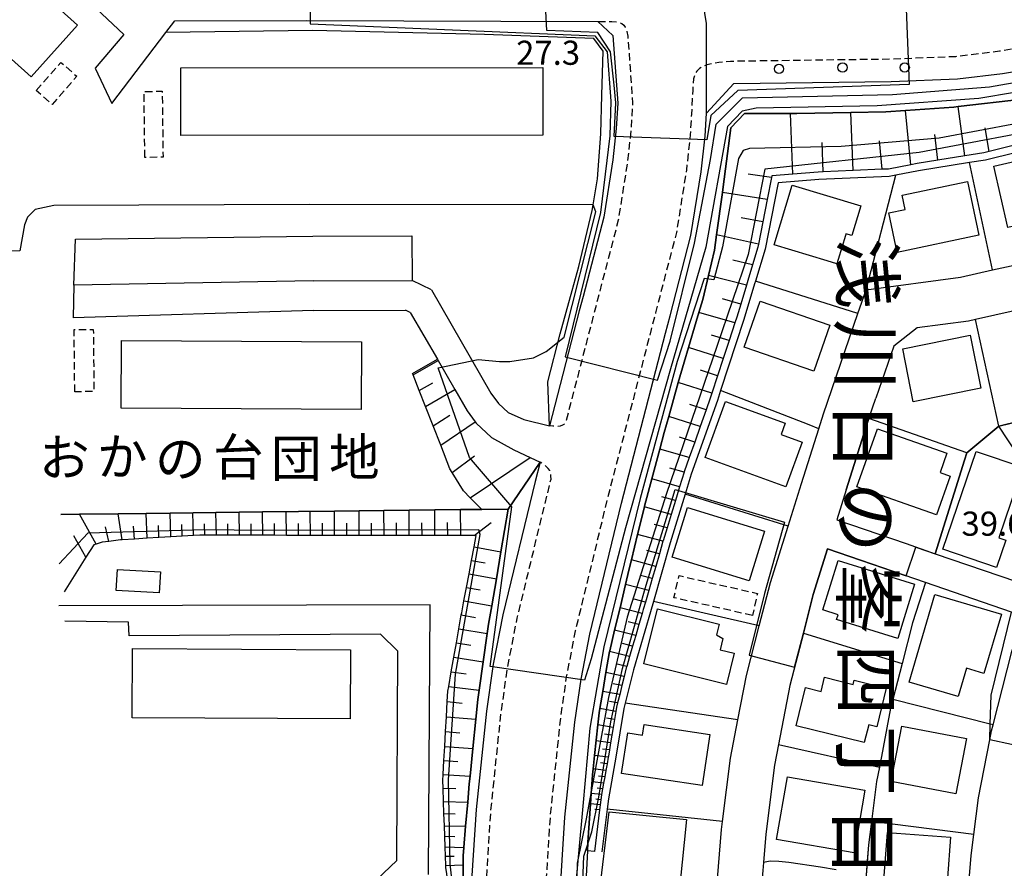
# Model space of a CAD drawing. Extents: x -30000 to -28000, y 96000 to 97500.
# Drawn here: x -28534 to -28401, y 97244 to 97358 of the extents above; entities that cross this region are included whole.
import ezdxf
from ezdxf.enums import TextEntityAlignment as Align

# ---------------------------------------------------------------- set-up
doc = ezdxf.new("R2010")
doc.units = 0
doc.linetypes.add('221300', pattern=[1.5, 1, -0.5])
doc.linetypes.add('300300', pattern=[1.5, 1, -0.5])
for name, color, linetype in [('1103000', 7, 'Continuous'), ('2101000', 7, 'Continuous'), ('2101001', 7, 'Continuous'), ('2213000', 7, '221300'), ('2238000', 3, 'Continuous'), ('3001000', 4, 'Continuous'), ('3002000', 5, 'Continuous'), ('3003000', 7, '300300'), ('6101110', 6, 'Continuous'), ('6101111', 6, 'Continuous'), ('6101121', 6, 'Continuous'), ('6101990', 6, 'Continuous'), ('6110000', 1, '611000'), ('6110110', 1, '611011'), ('6110120', 1, 'Continuous'), ('6130000', 3, '613000'), ('6140000', 3, '614000'), ('7101001', 8, 'Continuous'), ('7102001', 8, 'Continuous'), ('7312000', 1, 'Continuous'), ('8114000', 7, 'Continuous'), ('8131000', 7, 'Continuous')]:
    doc.layers.add(name, color=color, linetype=linetype)
doc.styles.add('@PlotAnnotation', font='@MS Gothic.ttf')
doc.styles.add('PlotAnnotation', font='MS Gothic.ttf')
doc.linetypes.add('611000', pattern='A,1,[3,dmdr.shx,S=0.2,R=0,X=0,Y=0],1', length=2)
doc.linetypes.add('611011', pattern='A,1,[3,dmdr.shx,S=0.2,R=0,X=0,Y=0],1', length=2)
doc.linetypes.add('613000', pattern='A,1,-0.75,[1,dmdr.shx,S=0.15,R=0,X=0,Y=0],-0.75,1', length=3.5)
doc.linetypes.add('614000', pattern='A,1.5,[2,dmdr.shx,S=0.3,R=0,X=0,Y=-0.3],1.5', length=3)

# ---------------------------------------------------------------- blocks, each defined once
blk = doc.blocks.new('223800')
at = {"layer": '2238000'}
blk.add_circle((0, 0), 0.25, dxfattribs=at)

msp = doc.modelspace()

# ---------------------------------------------------------------- linework, layer by layer
at = {"layer": '1103000', "flags": 128}
msp.add_lwpolyline([(-28454.29, 97177.89), (-28456.37, 97187.92), (-28458.47, 97201.2), (-28459.93, 97213.38), (-28460.81, 97225.1), (-28460.95, 97239.4), (-28460.21, 97251.01), (-28458.88, 97263.79), (-28458.04, 97269.57), (-28456.86, 97275.65), (-28452.58, 97293.29), (-28446.66, 97316.15), (-28446.05, 97318.48), (-28443.23, 97329.31), (-28441.87, 97337.89), (-28441.34, 97342.69), (-28441.15, 97345.79), (-28441.15, 97352.26), (-28441.15, 97357.84), (-28441.8, 97362.08)], dxfattribs=at)
at = {"layer": '2101000', "flags": 128}
for points in [[(-28419.64, 97322.01), (-28406.93, 97323.71), (-28402.61, 97324.67), (-28398.87, 97325.5), (-28390.89, 97327.52), (-28388.25, 97328.38), (-28382.16, 97330.38), (-28376.88, 97332.5), (-28374.73, 97333.49), (-28372.71, 97334.42), (-28363.06, 97339.33), (-28361.43, 97340.22), (-28355.17, 97343.65), (-28348.88, 97347.59), (-28347.4, 97348.52), (-28340.7, 97353.69), (-28340.05, 97354.19), (-28336.44, 97357.39), (-28331.8, 97361.51), (-28325.81, 97367.47), (-28322.77, 97370.5), (-28314.82, 97378.92), (-28308.65, 97385.45)], [(-28546.44, 97381.59), (-28519.6, 97356.36), (-28523.46, 97351.82)], [(-28513.95, 97356.63), (-28512.76, 97358.23), (-28494.97, 97358.27), (-28455.76, 97358.13), (-28453.75, 97356.22), (-28453.09, 97347.14), (-28453.3, 97343.71), (-28453.77, 97339.48), (-28454.99, 97331.77), (-28457.77, 97321.1), (-28458.27, 97319.16), (-28462.29, 97303.67)], [(-28454.29, 97177.89), (-28456.37, 97187.92), (-28458.47, 97201.2), (-28459.93, 97213.38), (-28460.81, 97225.1), (-28460.95, 97239.4), (-28460.21, 97251.01), (-28458.88, 97263.79), (-28458.04, 97269.57), (-28456.86, 97275.65), (-28452.58, 97293.29), (-28446.66, 97316.15), (-28446.05, 97318.48), (-28443.23, 97329.31), (-28441.87, 97337.89), (-28441.34, 97342.69), (-28441.15, 97345.79), (-28437.44, 97349.76), (-28416.28, 97350.04), (-28407.35, 97350.39), (-28401.26, 97351.14), (-28396.76, 97351.87)], [(-28494.11, 97323.21), (-28526.33, 97322.6)], [(-28494.11, 97323.21), (-28480.78, 97323.27)], [(-28478.17, 97321.99), (-28480.78, 97323.27)], [(-28478.17, 97321.99), (-28470.17, 97308.07), (-28469.16, 97306.71), (-28467.86, 97305.48), (-28465.74, 97304.55), (-28462.29, 97303.67)], [(-28440.03, 97238.27), (-28439.12, 97249.35), (-28438.99, 97250.41), (-28437.9, 97258.93), (-28436.91, 97264.1), (-28435.77, 97270.06), (-28434.04, 97276.77), (-28432.53, 97282.61), (-28430.15, 97290.19), (-28428.35, 97295.92), (-28426.03, 97303.3), (-28425.4, 97305.31), (-28420.74, 97318.82), (-28419.64, 97322.01)], [(-28494.09, 97319.21), (-28526.43, 97318.21)], [(-28494.09, 97319.21), (-28481.69, 97319.26)], [(-28481.03, 97318.94), (-28481.69, 97319.26)], [(-28481.03, 97318.94), (-28477.39, 97312.64)], [(-28397.49, 97319.66), (-28404.92, 97318), (-28405.87, 97317.79), (-28412.75, 97316.87), (-28415.91, 97314.43), (-28418.33, 97307.42)], [(-28477.39, 97312.64), (-28477.3, 97312.48), (-28475.05, 97308.58), (-28473.38, 97305.69), (-28472.29, 97304.21), (-28472.17, 97304.05), (-28470.1, 97302.09), (-28467.08, 97300.47), (-28464.9, 97299.44), (-28463.55, 97298.81)], [(-28422.33, 97295.06), (-28419.7, 97303.44), (-28419.27, 97304.69), (-28418.33, 97307.42)], [(-28463.55, 97298.81), (-28464.22, 97296.21), (-28468.58, 97278.22), (-28469.88, 97271.58), (-28470.79, 97265.27), (-28472.17, 97252.01), (-28472.95, 97239.73), (-28472.84, 97227.49)], [(-28422.33, 97295.06), (-28423.6, 97291.03), (-28414.27, 97287.82)], [(-28400.05, 97278.61), (-28411.67, 97282.6), (-28424.83, 97287.11), (-28426.76, 97280.96), (-28428.1, 97275.76), (-28429.92, 97268.74), (-28431.44, 97260.77), (-28431.97, 97257.99), (-28433.15, 97248.72), (-28433.47, 97244.88), (-28433.56, 97243.82), (-28434.04, 97237.98), (-28434.19, 97227.95), (-28434.2, 97227.28), (-28433.9, 97216.35), (-28433.56, 97212.49), (-28433.13, 97207.6), (-28431.97, 97197.27), (-28431.75, 97195.26), (-28430.3, 97187.72), (-28429.63, 97184.97), (-28424.65, 97182.74), (-28420.56, 97183.75), (-28419.73, 97183.96)], [(-28414.27, 97287.82), (-28410.34, 97286.47), (-28397.28, 97282)], [(-28478.35, 97279.57), (-28528.38, 97279.44)], [(-28478.57, 97243.29), (-28478.35, 97279.57)], [(-28485.05, 97275.65), (-28518.89, 97275.4), (-28518.97, 97277.25), (-28527.54, 97277.39)], [(-28402.6, 97191.55), (-28403.11, 97193.65), (-28404.22, 97199.44), (-28404.7, 97203.67), (-28405.45, 97210.39), (-28406.12, 97217.95), (-28406.15, 97219.19), (-28406.37, 97227.45), (-28406.28, 97234.15), (-28406.24, 97236.63), (-28405.48, 97245.82), (-28405.12, 97248.66), (-28404.49, 97253.61), (-28403, 97261.39), (-28402.76, 97262.64), (-28402.55, 97263.44), (-28400.01, 97273.31), (-28398.51, 97278.08)], [(-28482.69, 97273.34), (-28485.05, 97275.65)], [(-28512.41, 97241.41), (-28500.23, 97241.41), (-28486.45, 97241.75), (-28482.85, 97245.15), (-28482.69, 97273.34)]]:
    msp.add_lwpolyline(points, dxfattribs=at)
at = {"layer": '2101001', "flags": 128}
for points in [[(-28521.22, 97347.06), (-28513.95, 97356.63)], [(-28523.46, 97351.82), (-28521.22, 97347.06)], [(-28526.33, 97322.6), (-28526.43, 97318.21)]]:
    msp.add_lwpolyline(points, dxfattribs=at)
at = {"layer": '2213000', "flags": 128}
for points in [[(-28307.39, 97398.35), (-28307.52, 97401.38), (-28307.65, 97403.36), (-28307.83, 97404.31), (-28307.97, 97404.86), (-28308.28, 97405.53), (-28308.64, 97405.92), (-28309.25, 97406.31), (-28310.07, 97406.49), (-28310.9, 97406.49), (-28311.76, 97406.34), (-28312.43, 97406.12), (-28312.9, 97405.88), (-28313.71, 97405.31), (-28317.2, 97402.57), (-28322.05, 97398.29), (-28327.37, 97393.17), (-28335.61, 97385.03), (-28338.79, 97382.06), (-28342.74, 97379.01), (-28349.11, 97374.64), (-28353.12, 97372.05), (-28358.46, 97368.9), (-28367.01, 97364.59), (-28369.54, 97363.32), (-28378.15, 97359.92), (-28388.15, 97356.94), (-28397.34, 97354.82), (-28401.69, 97354.11), (-28407.59, 97353.38), (-28416.35, 97353.04), (-28437.91, 97352.75), (-28439.47, 97352.59), (-28440.42, 97352.44), (-28441.09, 97352.28), (-28441.15, 97352.26), (-28441.61, 97352.08), (-28442.09, 97351.79), (-28442.45, 97351.43), (-28442.72, 97350.98), (-28442.87, 97350.4), (-28442.96, 97349.55), (-28443, 97348.86), (-28443.06, 97347.74), (-28443.17, 97345.65), (-28443.2, 97345.1), (-28443.34, 97342.86), (-28443.85, 97338.15), (-28445.19, 97329.72), (-28448.01, 97318.88), (-28448.59, 97316.65), (-28454.52, 97293.77), (-28458.81, 97276.08), (-28460.02, 97269.91), (-28460.86, 97264.03), (-28462.2, 97251.18), (-28462.95, 97239.46), (-28462.81, 97225.02), (-28461.92, 97213.18), (-28460.45, 97200.92), (-28458.33, 97187.56), (-28456.23, 97177.41), (-28452.54, 97164.57), (-28450.6, 97158.27), (-28448.64, 97152.88), (-28442.47, 97138.49), (-28435.86, 97124.91), (-28430.67, 97115.67), (-28422.47, 97103.05), (-28414.37, 97092.24), (-28406.12, 97081.86), (-28405.69, 97081.32), (-28402.79, 97077.58), (-28402.25, 97076.88), (-28400.99, 97075.39), (-28400.49, 97075.01), (-28399.85, 97074.76), (-28399.21, 97074.67), (-28398.54, 97074.6), (-28398.08, 97074.62), (-28397.95, 97074.62), (-28397.54, 97074.71), (-28396.75, 97075), (-28395.9, 97075.47), (-28393.7, 97076.8)], [(-28455.76, 97358.13), (-28453.89, 97358.12), (-28453.26, 97358.09), (-28452.83, 97357.98), (-28452.53, 97357.84), (-28452.27, 97357.62), (-28452.1, 97357.35), (-28451.96, 97357.09), (-28451.85, 97356.79), (-28451.74, 97356.15), (-28451.09, 97347.15), (-28451.31, 97343.54), (-28451.78, 97339.22), (-28453.03, 97331.36), (-28455.86, 97320.49), (-28456.34, 97318.66), (-28460.03, 97304.42), (-28460.18, 97304.05), (-28460.35, 97303.88), (-28460.54, 97303.77), (-28460.86, 97303.66), (-28461.22, 97303.61), (-28461.82, 97303.62), (-28462.29, 97303.67)], [(-28472.84, 97227.49), (-28472.31, 97227.62), (-28471.81, 97227.93), (-28471.39, 97228.38), (-28471.02, 97228.84), (-28470.85, 97229.17), (-28470.95, 97239.67), (-28470.18, 97251.85), (-28468.81, 97265.02), (-28467.91, 97271.25), (-28466.63, 97277.79), (-28462.28, 97295.72), (-28462.08, 97296.51), (-28462.09, 97296.9), (-28462.1, 97297.19), (-28462.18, 97297.49), (-28462.26, 97297.69), (-28462.46, 97297.94), (-28462.72, 97298.21), (-28462.99, 97298.43), (-28463.55, 97298.81)]]:
    msp.add_lwpolyline(points, dxfattribs=at)
at = {"layer": '3001000', "flags": 128}
for points in [[(-28400.54, 97330.37), (-28402.46, 97338.64), (-28393.71, 97340.67), (-28391.61, 97331.6), (-28395.92, 97330.6), (-28396.1, 97331.4), (-28400.54, 97330.37)], [(-28422.37, 97329.54), (-28422.43, 97329.32), (-28423.41, 97326.07), (-28423.58, 97325.49), (-28424.89, 97325.88), (-28432.03, 97328.03), (-28429.62, 97336.09), (-28420.35, 97333.31), (-28421.55, 97329.29), (-28422.37, 97329.54)], [(-28404.46, 97329.34), (-28415.47, 97327.02), (-28416.6, 97332.35), (-28414.39, 97332.82), (-28414.79, 97334.72), (-28405.98, 97336.58), (-28404.46, 97329.34)], [(-28426.67, 97311.05), (-28436.05, 97314.29), (-28433.91, 97320.48), (-28424.53, 97317.25), (-28426.67, 97311.05)], [(-28414.72, 97314.05), (-28405.64, 97315.87), (-28404.21, 97308.74), (-28413.29, 97306.92), (-28414.72, 97314.05)], [(-28430.47, 97295.49), (-28441.31, 97299.44), (-28438.57, 97306.96), (-28430.54, 97304.04), (-28431.09, 97302.52), (-28428.28, 97301.49), (-28430.47, 97295.49)], [(-28410.16, 97291.68), (-28420.88, 97295.45), (-28418.13, 97303.28), (-28408.78, 97299.99), (-28409.69, 97297.39), (-28408.32, 97296.91), (-28410.16, 97291.68)], [(-28400.85, 97288.28), (-28402.09, 97284.62), (-28409.3, 97287.06), (-28404.84, 97300.24), (-28398.54, 97298.11), (-28401.76, 97288.59), (-28400.85, 97288.28)], [(-28435.41, 97282.83), (-28445.75, 97286.02), (-28443.68, 97292.7), (-28433.35, 97289.51), (-28435.41, 97282.83)], [(-28425.49, 97278.9), (-28423.41, 97285.57), (-28413.11, 97282.36), (-28415.39, 97275.04), (-28423.62, 97277.61), (-28423.42, 97278.25), (-28425.49, 97278.9)], [(-28514.83, 97281.19), (-28520.63, 97281.52), (-28520.47, 97284.34), (-28514.67, 97284.01), (-28514.83, 97281.19)], [(-28413.84, 97269.18), (-28410.38, 97280.97), (-28401.43, 97278.34), (-28403.77, 97270.35), (-28406.12, 97271.04), (-28407.24, 97267.23), (-28413.84, 97269.18)], [(-28438.45, 97268.88), (-28449.6, 97271.66), (-28447.76, 97279.05), (-28439.43, 97276.98), (-28439.79, 97275.53), (-28438.92, 97275.03), (-28439.29, 97273.54), (-28437.41, 97273.07), (-28438.45, 97268.88)], [(-28419.89, 97261.03), (-28429.05, 97263.28), (-28427.79, 97268.44), (-28425.72, 97267.93), (-28425.25, 97269.83), (-28421.39, 97268.88), (-28421.25, 97269.42), (-28416.93, 97268.35), (-28418.21, 97263.16), (-28419.3, 97263.43), (-28419.89, 97261.03)], [(-28441.74, 97255.25), (-28452.57, 97256.87), (-28451.75, 97262.34), (-28449.74, 97262.04), (-28449.52, 97263.46), (-28440.71, 97262.14), (-28441.74, 97255.25)], [(-28414.84, 97263.27), (-28406.11, 97261.59), (-28407.55, 97254.12), (-28416.27, 97255.79), (-28414.84, 97263.27)], [(-28430.24, 97256.44), (-28419.8, 97254.64), (-28421.26, 97246.19), (-28431.7, 97247.99), (-28430.24, 97256.44)], [(-28455.65, 97240.14), (-28454.26, 97251.72), (-28443.85, 97250.67), (-28444.75, 97241.85), (-28447.61, 97242.14), (-28447.72, 97241.12), (-28451.18, 97241.47), (-28451.36, 97239.71), (-28455.65, 97240.14)], [(-28417.52, 97239), (-28416.77, 97248.95), (-28408.27, 97248.32), (-28408.68, 97242.85), (-28410.41, 97242.98), (-28410.75, 97238.49), (-28417.52, 97239)]]:
    msp.add_lwpolyline(points, close=True, dxfattribs=at)
at = {"layer": '3002000', "flags": 128}
for points in [[(-28550.65, 97379.9), (-28525.86, 97357.64), (-28532.1, 97350.69), (-28556.89, 97372.95), (-28550.65, 97379.9)], [(-28511.94, 97351.88), (-28463.19, 97351.93), (-28463.18, 97342.81), (-28511.93, 97342.75), (-28511.94, 97351.88)], [(-28519.91, 97315.18), (-28487.61, 97314.97), (-28487.67, 97305.87), (-28519.97, 97306.08), (-28519.91, 97315.18)], [(-28518.43, 97273.69), (-28489.07, 97273.53), (-28489.12, 97264.22), (-28518.48, 97264.37), (-28518.43, 97273.69)]]:
    msp.add_lwpolyline(points, close=True, dxfattribs=at)
at = {"layer": '3003000', "flags": 128}
for points in [[(-28531.42, 97348.83), (-28528.08, 97352.62), (-28525.94, 97350.74), (-28529.28, 97346.94), (-28531.42, 97348.83)], [(-28516.78, 97339.82), (-28516.89, 97348.7), (-28514.44, 97348.73), (-28514.33, 97339.85), (-28516.78, 97339.82)], [(-28526.22, 97308.27), (-28526.3, 97316.64), (-28523.72, 97316.67), (-28523.64, 97308.3), (-28526.22, 97308.27)], [(-28434.95, 97278.15), (-28445.52, 97280.54), (-28444.84, 97283.52), (-28434.28, 97281.12), (-28434.95, 97278.15)]]:
    msp.add_lwpolyline(points, close=True, dxfattribs=at)
at = {"layer": '6101110', "flags": 128}
for points in [[(-28399.83, 97341.42), (-28403.08, 97340.62), (-28403.78, 97340.45), (-28406.37, 97340.03), (-28409.99, 97339.44), (-28412.75, 97338.99), (-28413.61, 97338.83), (-28416.64, 97338.26), (-28417.47, 97338.22), (-28421.38, 97338.04), (-28425.45, 97337.86), (-28426.09, 97337.83), (-28429.53, 97337.56), (-28432.35, 97337.34), (-28432.39, 97337.13), (-28432.98, 97334.14), (-28433.56, 97331.15), (-28434.14, 97328.16), (-28434.23, 97327.72), (-28434.94, 97325.38), (-28435.57, 97323.27), (-28435.77, 97322.61), (-28436.53, 97320.08), (-28437.06, 97318.32), (-28437.31, 97317.56), (-28438.1, 97315.16), (-28438.88, 97312.77), (-28439.65, 97310.43), (-28440.41, 97308.09), (-28440.63, 97307.43), (-28441.19, 97305.84), (-28441.98, 97303.6), (-28442.72, 97301.5), (-28443.46, 97299.4), (-28444.14, 97297.49), (-28444.15, 97297.45), (-28444.76, 97295.48), (-28445.33, 97293.61), (-28445.9, 97291.74), (-28446.45, 97289.95), (-28446.98, 97288.21), (-28447, 97288.15), (-28447.49, 97286.45), (-28447.98, 97284.75), (-28448.45, 97283.13), (-28448.92, 97281.5), (-28449.37, 97279.95), (-28449.66, 97278.94), (-28449.82, 97278.4), (-28450.25, 97276.92), (-28450.68, 97275.44), (-28451.09, 97274.04), (-28451.5, 97272.63), (-28451.89, 97271.29), (-28451.94, 97271.11), (-28452.23, 97269.94), (-28452.53, 97268.72), (-28452.83, 97267.5), (-28453.11, 97266.38), (-28453.25, 97265.82), (-28453.35, 97265.24), (-28453.53, 97264.15), (-28453.71, 97263.07), (-28453.89, 97262.04), (-28454.06, 97261), (-28454.22, 97260.04), (-28454.36, 97259.23), (-28454.39, 97259.07), (-28454.54, 97258.17), (-28454.7, 97257.26), (-28454.85, 97256.42), (-28455, 97255.57), (-28455.13, 97254.8), (-28455.26, 97254.03), (-28455.33, 97253.63), (-28455.37, 97253.34), (-28455.45, 97252.64), (-28455.53, 97251.99), (-28456.22, 97246.39), (-28457.18, 97246.45)], [(-28471.41, 97292.44), (-28472.95, 97294.01), (-28473.87, 97294.95), (-28475.39, 97297.4), (-28475.7, 97297.9), (-28476.94, 97301.06), (-28477.96, 97303.68), (-28478.99, 97306.3), (-28479.82, 97308.42), (-28480.65, 97310.54), (-28480.72, 97310.72)], [(-28472.14, 97288.92), (-28472.41, 97288.92), (-28474.24, 97288.92), (-28475.99, 97288.93), (-28477.73, 97288.93), (-28479.45, 97288.93), (-28481.17, 97288.93), (-28482.87, 97288.93), (-28484.56, 97288.93), (-28486.24, 97288.93), (-28487.92, 97288.94), (-28489.57, 97288.94), (-28491.22, 97288.94), (-28492.86, 97288.94), (-28494.49, 97288.94), (-28496.1, 97288.94), (-28497.72, 97288.94), (-28499.31, 97288.95), (-28500.9, 97288.95), (-28502.47, 97288.95), (-28504.04, 97288.95), (-28505.59, 97288.95), (-28507.15, 97288.95), (-28508.68, 97288.95), (-28509.36, 97288.95), (-28510.21, 97288.9), (-28511.74, 97288.81), (-28513.28, 97288.72), (-28514.88, 97288.63), (-28516.49, 97288.54), (-28518.16, 97288.44), (-28519.84, 97288.34), (-28520.04, 97288.33), (-28521.61, 97288.13), (-28522.52, 97288.01), (-28523.34, 97287.75), (-28523.67, 97287.65), (-28524.71, 97285.99), (-28527.64, 97281.33)]]:
    msp.add_lwpolyline(points, dxfattribs=at)
at = {"layer": '6101111', "flags": 128}
msp.add_lwpolyline([(-28476.11, 97243.35), (-28476.23, 97244.22), (-28476.24, 97244.5), (-28476.29, 97245.75), (-28476.33, 97247), (-28476.44, 97249.85), (-28476.5, 97251.47), (-28476.56, 97253.1), (-28476.62, 97254.92), (-28476.66, 97255.92), (-28476.61, 97256.73), (-28476.5, 97258.63), (-28476.39, 97260.53), (-28476.28, 97262.51), (-28476.17, 97264.49), (-28476.05, 97266.56), (-28475.97, 97267.98), (-28475.86, 97268.61), (-28475.51, 97270.58), (-28475.16, 97272.55), (-28474.83, 97274.45), (-28474.49, 97276.36), (-28474.16, 97278.23), (-28474.11, 97278.51), (-28473.81, 97280.1), (-28473.46, 97281.93), (-28473.11, 97283.77), (-28472.77, 97285.57), (-28472.43, 97287.38), (-28472.14, 97288.92)], dxfattribs=at)
at = {"layer": '6101121', "flags": 128}
for points in [[(-28457.18, 97246.45), (-28457.12, 97247.57), (-28456.76, 97252.77), (-28456.66, 97254.18), (-28456.48, 97256.69), (-28456.4, 97257.49), (-28456.21, 97259.32), (-28455.78, 97263.41), (-28455.61, 97265.06), (-28455.52, 97265.61), (-28455.12, 97267.91), (-28454.68, 97270.48), (-28454.2, 97273.31), (-28454.18, 97273.41), (-28453.51, 97276.19), (-28452.79, 97279.19), (-28452.04, 97282.33), (-28451.58, 97284.25), (-28451.25, 97285.62), (-28450.42, 97289.06), (-28449.51, 97292.78), (-28449.49, 97292.88), (-28448.51, 97296.55), (-28447.43, 97300.56), (-28446.84, 97302.78), (-28446.23, 97304.95), (-28444.94, 97309.53), (-28444.17, 97312.27), (-28443.58, 97314.24), (-28442.52, 97317.75), (-28442.16, 97318.95), (-28441.64, 97320.68), (-28440.88, 97323.93), (-28440.08, 97327.33), (-28439.79, 97329.39), (-28438.99, 97335.11), (-28438.89, 97335.85), (-28437.88, 97343.81), (-28436.03, 97345.74), (-28429.81, 97345.72), (-28428.96, 97345.72), (-28421.72, 97345.86), (-28417, 97345.95), (-28414.32, 97346.14), (-28407.83, 97346.59), (-28407.26, 97346.66), (-28398.58, 97347.65)], [(-28480.72, 97310.72), (-28477.39, 97312.64), (-28477.3, 97312.48), (-28475.05, 97308.58), (-28473.38, 97305.69), (-28472.29, 97304.21), (-28472.17, 97304.05), (-28470.1, 97302.09), (-28467.08, 97300.47), (-28464.9, 97299.44), (-28463.55, 97298.81), (-28467.83, 97292.46), (-28471.41, 97292.44)], [(-28528.09, 97291.76), (-28525.58, 97291.79), (-28520.38, 97291.85), (-28516.6, 97291.9), (-28513.39, 97291.94), (-28507.21, 97292.01), (-28504.06, 97292.05), (-28500.92, 97292.09), (-28491.24, 97292.2), (-28487.93, 97292.24), (-28484.58, 97292.28), (-28481.19, 97292.32), (-28477.75, 97292.36), (-28474.26, 97292.4), (-28471.41, 97292.44), (-28467.83, 97292.46), (-28468.82, 97286.72), (-28469.44, 97283.1), (-28470.07, 97279.44), (-28470.49, 97276.99), (-28470.67, 97275.74), (-28471.21, 97271.92), (-28471.76, 97268.1), (-28471.94, 97266.83), (-28472.21, 97264.17), (-28472.61, 97260.23), (-28472.98, 97256.52), (-28473.09, 97255.47), (-28473.3, 97253.02), (-28473.58, 97249.78), (-28473.83, 97246.93), (-28473.93, 97245.79), (-28473.93, 97244.59), (-28473.92, 97242.34)]]:
    msp.add_lwpolyline(points, dxfattribs=at)
at = {"layer": '6101990', "flags": 128}
for points in [[(-28406.37, 97340.03), (-28407.26, 97346.66)], [(-28429.53, 97337.56), (-28429.81, 97345.72)], [(-28421.38, 97338.04), (-28421.72, 97345.86)], [(-28413.61, 97338.83), (-28414.32, 97346.14)], [(-28403.08, 97340.62), (-28403.63, 97343.82)], [(-28409.99, 97339.44), (-28410.39, 97342.91)], [(-28425.45, 97337.86), (-28425.55, 97341.82)], [(-28417.47, 97338.22), (-28417.86, 97342.07)], [(-28432.39, 97337.13), (-28435.51, 97337.55)], [(-28432.98, 97334.14), (-28438.99, 97335.11)], [(-28433.56, 97331.15), (-28436.48, 97331.69)], [(-28434.14, 97328.16), (-28439.79, 97329.39)], [(-28434.94, 97325.38), (-28437.6, 97325.98)], [(-28435.77, 97322.61), (-28440.88, 97323.93)], [(-28436.53, 97320.08), (-28439, 97320.76)], [(-28437.31, 97317.56), (-28442.16, 97318.95)], [(-28438.09, 97315.16), (-28440.47, 97315.91)], [(-28438.88, 97312.77), (-28443.58, 97314.24)], [(-28480.65, 97310.54), (-28477.3, 97312.48)], [(-28439.65, 97310.43), (-28441.96, 97311.16)], [(-28479.82, 97308.42), (-28478, 97309.48)], [(-28440.41, 97308.09), (-28444.94, 97309.53)], [(-28478.99, 97306.3), (-28475.05, 97308.58)], [(-28441.19, 97305.84), (-28443.39, 97306.54)], [(-28477.96, 97303.68), (-28475.71, 97305.1)], [(-28476.94, 97301.06), (-28472.29, 97304.21)], [(-28441.98, 97303.6), (-28446.23, 97304.95)], [(-28442.72, 97301.5), (-28444.78, 97302.15)], [(-28443.46, 97299.4), (-28447.43, 97300.56)], [(-28475.39, 97297.4), (-28472.38, 97299.64)], [(-28472.95, 97294.01), (-28464.9, 97299.44)], [(-28444.15, 97297.45), (-28446.06, 97298)], [(-28444.76, 97295.48), (-28448.51, 97296.55)], [(-28445.33, 97293.61), (-28447.17, 97294.14)], [(-28516.49, 97288.54), (-28516.6, 97291.9)], [(-28513.28, 97288.72), (-28513.39, 97291.94)], [(-28510.21, 97288.9), (-28510.31, 97291.97)], [(-28507.15, 97288.95), (-28507.21, 97292.01)], [(-28504.04, 97288.95), (-28504.06, 97292.05)], [(-28500.9, 97288.94), (-28500.92, 97292.09)], [(-28497.72, 97288.94), (-28497.73, 97292.12)], [(-28494.49, 97288.94), (-28494.51, 97292.16)], [(-28491.22, 97288.94), (-28491.24, 97292.2)], [(-28487.92, 97288.93), (-28487.93, 97292.24)], [(-28484.56, 97288.93), (-28484.58, 97292.28)], [(-28481.17, 97288.93), (-28481.19, 97292.32)], [(-28477.73, 97288.92), (-28477.75, 97292.36)], [(-28474.24, 97288.92), (-28474.26, 97292.41)], [(-28445.9, 97291.74), (-28449.51, 97292.78)], [(-28523.34, 97287.75), (-28525.58, 97291.79)], [(-28519.84, 97288.34), (-28520.38, 97291.85)], [(-28496.1, 97288.94), (-28496.11, 97290.54)], [(-28492.86, 97288.94), (-28492.87, 97290.56)], [(-28489.57, 97288.93), (-28489.58, 97290.58)], [(-28486.24, 97288.93), (-28486.25, 97290.6)], [(-28482.87, 97288.93), (-28482.87, 97290.62)], [(-28479.45, 97288.93), (-28479.46, 97290.63)], [(-28475.99, 97288.92), (-28476, 97290.65)], [(-28472.41, 97288.92), (-28470.12, 97290.68)], [(-28521.61, 97288.13), (-28522.09, 97290.07)], [(-28518.16, 97288.44), (-28518.3, 97290.16)], [(-28514.88, 97288.63), (-28514.94, 97290.27)], [(-28511.74, 97288.81), (-28511.8, 97290.38)], [(-28508.68, 97288.95), (-28508.73, 97290.47)], [(-28505.59, 97288.95), (-28505.61, 97290.49)], [(-28502.47, 97288.94), (-28502.48, 97290.51)], [(-28499.31, 97288.94), (-28499.32, 97290.52)], [(-28446.45, 97289.95), (-28448.21, 97290.42)], [(-28524.71, 97285.99), (-28526.33, 97288.88)], [(-28447, 97288.15), (-28450.42, 97289.06)], [(-28472.43, 97287.38), (-28468.82, 97286.72)], [(-28447.49, 97286.45), (-28449.16, 97286.89)], [(-28472.77, 97285.57), (-28470.95, 97285.24)], [(-28447.98, 97284.75), (-28451.25, 97285.62)], [(-28473.12, 97283.77), (-28469.44, 97283.1)], [(-28448.45, 97283.13), (-28450.05, 97283.55)], [(-28473.46, 97281.93), (-28471.61, 97281.6)], [(-28448.92, 97281.5), (-28452.04, 97282.33)], [(-28473.81, 97280.1), (-28470.07, 97279.44)], [(-28449.37, 97279.95), (-28450.89, 97280.35)], [(-28449.82, 97278.4), (-28452.79, 97279.19)], [(-28474.16, 97278.23), (-28472.27, 97277.9)], [(-28450.25, 97276.92), (-28451.7, 97277.31)], [(-28474.49, 97276.36), (-28470.67, 97275.74)], [(-28450.68, 97275.44), (-28453.51, 97276.19)], [(-28474.83, 97274.45), (-28472.88, 97274.14)], [(-28451.5, 97272.63), (-28454.2, 97273.31)], [(-28451.09, 97274.04), (-28452.47, 97274.4)], [(-28475.16, 97272.55), (-28471.21, 97271.92)], [(-28451.89, 97271.29), (-28453.16, 97271.58)], [(-28475.51, 97270.58), (-28473.5, 97270.29)], [(-28452.23, 97269.94), (-28454.68, 97270.48)], [(-28475.86, 97268.61), (-28471.76, 97268.1)], [(-28452.53, 97268.72), (-28453.72, 97268.96)], [(-28452.83, 97267.5), (-28455.12, 97267.91)], [(-28476.05, 97266.56), (-28474.03, 97266.35)], [(-28453.35, 97265.24), (-28455.52, 97265.61)], [(-28453.11, 97266.38), (-28454.22, 97266.56)], [(-28476.17, 97264.49), (-28472.21, 97264.17)], [(-28453.53, 97264.15), (-28454.6, 97264.34)], [(-28453.71, 97263.07), (-28455.78, 97263.41)], [(-28476.28, 97262.51), (-28474.35, 97262.36)], [(-28453.89, 97262.04), (-28454.89, 97262.19)], [(-28476.4, 97260.53), (-28472.61, 97260.23)], [(-28454.06, 97261), (-28456, 97261.27)], [(-28454.22, 97260.04), (-28455.16, 97260.17)], [(-28454.39, 97259.07), (-28456.21, 97259.32)], [(-28476.5, 97258.63), (-28474.65, 97258.49)], [(-28454.7, 97257.26), (-28456.4, 97257.49)], [(-28454.54, 97258.17), (-28455.42, 97258.29)], [(-28476.61, 97256.73), (-28472.98, 97256.52)], [(-28454.85, 97256.42), (-28455.67, 97256.53)], [(-28476.62, 97254.92), (-28474.89, 97254.86)], [(-28454.99, 97255.57), (-28456.54, 97255.77)], [(-28455.13, 97254.8), (-28455.86, 97254.88)], [(-28455.26, 97254.03), (-28456.66, 97254.18)], [(-28455.37, 97253.34), (-28456.04, 97253.41)], [(-28476.56, 97253.1), (-28473.3, 97253.02)], [(-28455.45, 97252.64), (-28456.76, 97252.77)], [(-28476.5, 97251.47), (-28474.97, 97251.44)], [(-28455.53, 97251.99), (-28456.17, 97252.05)], [(-28476.44, 97249.85), (-28473.58, 97249.78)], [(-28476.38, 97248.42), (-28475.05, 97248.39)], [(-28476.33, 97247), (-28473.83, 97246.93)], [(-28476.29, 97245.75), (-28475.11, 97245.74)], [(-28476.24, 97244.5), (-28473.93, 97244.59)]]:
    msp.add_lwpolyline(points, dxfattribs=at)
at = {"layer": '6110000', "flags": 128}
for points in [[(-28309.85, 97335.95), (-28308.72, 97336.96), (-28308.56, 97337.12), (-28306.19, 97341.79), (-28306.29, 97346.83), (-28311.6, 97353.09), (-28312.96, 97351.74), (-28315.26, 97354.09), (-28306.64, 97362.98), (-28306.81, 97370.95), (-28312.57, 97372.56), (-28318.47, 97366.32), (-28322.89, 97361.91), (-28327.69, 97357.13), (-28332.34, 97353.01), (-28336.23, 97349.57), (-28342.26, 97344.9), (-28343.96, 97343.59), (-28352.13, 97338.47), (-28354.18, 97337.35), (-28360.26, 97334.02), (-28366.3, 97330.95), (-28370.1, 97329.02), (-28374.51, 97326.99), (-28379, 97325.18), (-28380.1, 97324.74), (-28389.21, 97321.75), (-28391.77, 97321.1), (-28397.49, 97319.66), (-28404.92, 97318), (-28405.87, 97317.79), (-28412.75, 97316.87), (-28415.91, 97314.43), (-28418.33, 97307.42)], [(-28456.42, 97333.42), (-28494.65, 97333.5), (-28529.05, 97333.34)], [(-28419.27, 97304.69), (-28419.7, 97303.44), (-28422.33, 97295.06)], [(-28401.78, 97303.62), (-28406.06, 97300.03), (-28406.4, 97299.05), (-28410.34, 97286.47)], [(-28471.41, 97292.44), (-28474.26, 97292.4), (-28477.75, 97292.36), (-28481.19, 97292.32), (-28484.58, 97292.28), (-28487.93, 97292.24), (-28491.24, 97292.2), (-28500.92, 97292.09), (-28504.06, 97292.05), (-28507.21, 97292.01), (-28513.39, 97291.94), (-28516.6, 97291.9), (-28520.38, 97291.85), (-28525.58, 97291.79), (-28528.09, 97291.76)], [(-28398.51, 97278.08), (-28400.05, 97278.61), (-28411.67, 97282.6), (-28424.83, 97287.11), (-28426.76, 97280.96), (-28428.1, 97275.76), (-28429.92, 97268.74), (-28431.44, 97260.77), (-28431.97, 97257.99), (-28433.15, 97248.72), (-28433.47, 97244.88), (-28433.56, 97243.82), (-28434.04, 97237.98), (-28434.19, 97227.95), (-28434.2, 97227.28), (-28433.9, 97216.35), (-28433.56, 97212.49), (-28433.13, 97207.6), (-28431.97, 97197.27), (-28431.75, 97195.26), (-28430.3, 97187.72), (-28429.63, 97184.97), (-28424.65, 97182.74), (-28420.56, 97183.75), (-28419.73, 97183.96)], [(-28414.27, 97287.82), (-28410.34, 97286.47), (-28397.28, 97282)], [(-28411.67, 97282.6), (-28413.38, 97277.14), (-28414.79, 97271.69), (-28416.04, 97266.84), (-28416.34, 97265.69), (-28417.86, 97257.75), (-28418.23, 97255.8), (-28418.92, 97250.41), (-28419.32, 97247.27), (-28419.66, 97243.17), (-28419.75, 97242.08), (-28420.14, 97237.3), (-28420.18, 97234.85), (-28420.29, 97227.63), (-28420.29, 97227.36), (-28420.04, 97218.39), (-28420.01, 97217.15), (-28419.71, 97213.75), (-28419.29, 97208.99), (-28418.49, 97201.87), (-28418.25, 97199.75), (-28417.98, 97197.34), (-28416.71, 97190.69), (-28415.33, 97185.06)]]:
    msp.add_lwpolyline(points, dxfattribs=at)
at = {"layer": '6110110', "flags": 128}
for points in [[(-28307.39, 97398.35), (-28312.27, 97400.37), (-28322.36, 97389.95), (-28324.85, 97387.25), (-28328.27, 97383.55), (-28335.52, 97376.7), (-28342.83, 97370.96), (-28345.98, 97368.79), (-28346.77, 97368.25), (-28350.65, 97365.59), (-28351.92, 97364.89), (-28356.55, 97362.35), (-28357.74, 97361.7), (-28358.82, 97361.1), (-28359.25, 97360.87), (-28360.72, 97360.18), (-28363.37, 97358.94), (-28364.66, 97358.34), (-28366.3, 97357.57), (-28369.25, 97356.19), (-28369.32, 97356.16), (-28372.76, 97354.85), (-28376.54, 97353.41), (-28379.25, 97352.38), (-28380.61, 97352), (-28385.11, 97350.74), (-28388.61, 97349.76), (-28389.98, 97349.47), (-28395.26, 97348.35), (-28398.58, 97347.65), (-28407.26, 97346.66), (-28407.83, 97346.59), (-28414.32, 97346.14), (-28417, 97345.95), (-28421.72, 97345.86), (-28428.96, 97345.72), (-28429.81, 97345.72), (-28436.03, 97345.74), (-28437.88, 97343.81), (-28438.89, 97335.85), (-28438.99, 97335.11), (-28439.79, 97329.39), (-28440.08, 97327.33), (-28440.88, 97323.93), (-28441.64, 97320.68), (-28442.16, 97318.95), (-28442.52, 97317.75), (-28443.58, 97314.24), (-28444.17, 97312.27), (-28444.94, 97309.53), (-28446.23, 97304.95), (-28446.84, 97302.78), (-28447.43, 97300.56), (-28448.51, 97296.55), (-28449.49, 97292.88), (-28449.51, 97292.78), (-28450.42, 97289.06), (-28451.25, 97285.62), (-28451.58, 97284.25), (-28452.04, 97282.33), (-28452.79, 97279.19), (-28453.51, 97276.19), (-28454.18, 97273.41), (-28454.2, 97273.31), (-28454.68, 97270.48), (-28455.12, 97267.91), (-28455.52, 97265.61), (-28455.61, 97265.06), (-28455.78, 97263.41), (-28456.21, 97259.32), (-28456.4, 97257.49), (-28456.48, 97256.69), (-28456.66, 97254.18), (-28456.76, 97252.77), (-28457.12, 97247.57), (-28457.18, 97246.45), (-28457.57, 97238.73), (-28457.57, 97238.44), (-28457.62, 97229.33), (-28457.57, 97225.09), (-28457.53, 97221.86), (-28456.75, 97212.91), (-28456.66, 97211.91), (-28455.54, 97201.01), (-28455.44, 97200.27), (-28454.59, 97193.79), (-28453.8, 97188.08), (-28453.77, 97187.93), (-28451.47, 97177.04), (-28434.49, 97179.74)], [(-28462.29, 97303.67), (-28462.53, 97309.61), (-28460.83, 97316.07), (-28459.23, 97321.91), (-28458.35, 97325.12), (-28456.55, 97332.66), (-28456.42, 97333.42), (-28455.83, 97336.93), (-28455.39, 97342.99), (-28455.25, 97348.21), (-28455.04, 97354.14), (-28456.31, 97355.82), (-28471.06, 97356.38), (-28494.19, 97356.93), (-28513.95, 97356.63)], [(-28472.84, 97227.49), (-28473.35, 97232.81), (-28473.48, 97234.2), (-28473.89, 97238.54), (-28473.91, 97238.7), (-28473.91, 97240.29), (-28473.92, 97242.34), (-28473.93, 97244.59), (-28473.93, 97245.79), (-28473.83, 97246.93), (-28473.58, 97249.78), (-28473.3, 97253.02), (-28473.09, 97255.47), (-28472.98, 97256.52), (-28472.61, 97260.23), (-28472.21, 97264.17), (-28471.94, 97266.83), (-28471.76, 97268.1), (-28471.21, 97271.92), (-28470.67, 97275.74), (-28470.49, 97276.99), (-28470.07, 97279.44), (-28469.44, 97283.1), (-28468.82, 97286.72), (-28467.83, 97292.46), (-28463.55, 97298.81)]]:
    msp.add_lwpolyline(points, dxfattribs=at)
at = {"layer": '6110120', "flags": 128}
for points in [[(-28513.95, 97356.63), (-28512.76, 97358.23), (-28494.97, 97358.27), (-28455.76, 97358.13), (-28453.75, 97356.22), (-28453.09, 97347.14), (-28453.3, 97343.71), (-28453.77, 97339.48), (-28454.99, 97331.77), (-28457.77, 97321.1), (-28458.27, 97319.16), (-28462.29, 97303.67)], [(-28454.29, 97177.89), (-28456.37, 97187.92), (-28458.47, 97201.2), (-28459.93, 97213.38), (-28460.81, 97225.1), (-28460.95, 97239.4), (-28460.21, 97251.01), (-28458.88, 97263.79), (-28458.04, 97269.57), (-28456.86, 97275.65), (-28452.58, 97293.29), (-28446.66, 97316.15), (-28446.05, 97318.48), (-28443.23, 97329.31), (-28441.87, 97337.89), (-28441.34, 97342.69), (-28441.15, 97345.79), (-28437.44, 97349.76), (-28416.28, 97350.04), (-28407.35, 97350.39), (-28401.26, 97351.14), (-28396.76, 97351.87)], [(-28463.55, 97298.81), (-28464.22, 97296.21), (-28468.58, 97278.22), (-28469.88, 97271.58), (-28470.79, 97265.27), (-28472.17, 97252.01), (-28472.95, 97239.73), (-28472.84, 97227.49)]]:
    msp.add_lwpolyline(points, dxfattribs=at)
at = {"layer": '6130000', "flags": 128}
for points in [[(-28351.06, 97363.33), (-28357.02, 97359.33), (-28356.41, 97358.16), (-28363.23, 97354.29), (-28368.13, 97351.84), (-28372.54, 97349.64), (-28379.03, 97346.66), (-28380.38, 97346.18), (-28386.93, 97343.88), (-28392.9, 97342.18), (-28395.06, 97341.56), (-28403.58, 97339.47), (-28405.73, 97339.12), (-28412.58, 97338), (-28415.66, 97337.43), (-28416.53, 97337.27), (-28426.03, 97336.83), (-28431.51, 97336.4), (-28433.26, 97327.48), (-28434.56, 97323.15), (-28434.66, 97322.81), (-28436.1, 97318.02), (-28439.24, 97308.44), (-28439.68, 97307.11), (-28443.19, 97297.17), (-28444.02, 97294.47), (-28446.02, 97287.92), (-28448.3, 97280.05), (-28448.7, 97278.66), (-28450.97, 97270.85), (-28452.09, 97266.35), (-28452.27, 97265.62), (-28453.37, 97259.06), (-28454.34, 97253.48), (-28454.51, 97252.06), (-28455.22, 97246.32)], [(-28521.22, 97347.06), (-28513.95, 97356.63)], [(-28401.78, 97303.62), (-28392.95, 97305.8), (-28387.95, 97307.28), (-28385.25, 97308.08), (-28375.23, 97311.37), (-28373.99, 97311.87), (-28368.9, 97313.92), (-28368.12, 97314.28), (-28363.92, 97316.21), (-28359.96, 97318.22), (-28353.42, 97321.54), (-28353.08, 97321.73), (-28347.09, 97325.01), (-28344.93, 97326.2), (-28340.33, 97329.08), (-28335.82, 97331.91), (-28333.93, 97333.37), (-28327.15, 97338.61), (-28326.91, 97338.83), (-28323.13, 97342.18), (-28317.94, 97346.77), (-28312.96, 97351.74)], [(-28402.61, 97324.67), (-28405.73, 97339.12)], [(-28419.64, 97322.01), (-28415.66, 97337.43)], [(-28420.74, 97318.82), (-28434.56, 97323.15)], [(-28394.12, 97292.05), (-28401.78, 97303.62), (-28404.92, 97318)], [(-28426.03, 97303.3), (-28427.31, 97303.8), (-28439.24, 97308.44)], [(-28406.06, 97300.03), (-28419.27, 97304.69)], [(-28430.15, 97290.19), (-28444.02, 97294.47)], [(-28472.84, 97227.49), (-28474.65, 97232.55), (-28474.68, 97232.64), (-28474.76, 97233.24), (-28474.85, 97233.94), (-28474.95, 97234.65), (-28475.05, 97235.37), (-28475.15, 97236.12), (-28475.35, 97237.64), (-28475.45, 97238.41), (-28475.57, 97239.29), (-28475.69, 97240.17), (-28475.82, 97241.19), (-28475.96, 97242.2), (-28476.11, 97243.35), (-28476.23, 97244.22), (-28476.24, 97244.5), (-28476.29, 97245.75), (-28476.33, 97247), (-28476.44, 97249.85), (-28476.5, 97251.47), (-28476.56, 97253.1), (-28476.62, 97254.92), (-28476.66, 97255.92), (-28476.61, 97256.73), (-28476.5, 97258.63), (-28476.39, 97260.53), (-28476.28, 97262.51), (-28476.17, 97264.49), (-28476.05, 97266.56), (-28475.97, 97267.98), (-28475.86, 97268.61), (-28475.51, 97270.58), (-28475.16, 97272.55), (-28474.83, 97274.45), (-28474.49, 97276.36), (-28474.16, 97278.23), (-28474.11, 97278.51), (-28473.81, 97280.1), (-28473.46, 97281.93), (-28473.11, 97283.77), (-28472.77, 97285.57), (-28472.43, 97287.38), (-28472.14, 97288.92)], [(-28434.04, 97276.77), (-28448.3, 97280.05)], [(-28428.1, 97275.76), (-28414.79, 97271.69)], [(-28402.55, 97263.44), (-28402.93, 97263.53), (-28416.04, 97266.84)], [(-28436.91, 97264.1), (-28452.09, 97266.35)], [(-28431.44, 97260.77), (-28417.86, 97257.75)], [(-28438.99, 97250.41), (-28454.51, 97252.06)], [(-28405.12, 97248.66), (-28418.92, 97250.41)]]:
    msp.add_lwpolyline(points, dxfattribs=at)
at = {"layer": '6140000', "flags": 128}
msp.add_lwpolyline([(-28526.33, 97322.6), (-28526.11, 97328.82), (-28494.14, 97329.21), (-28480.81, 97329.27), (-28480.78, 97323.27)], dxfattribs=at)
at = {"layer": '7101001', "flags": 128}
for points in [[(-28494.61, 97367.39), (-28494.51, 97357.81), (-28456.16, 97356.18), (-28454.53, 97354.02), (-28454.04, 97347.38), (-28454.14, 97342.74), (-28455.4, 97332.41), (-28460.19, 97312.99), (-28447.74, 97309.82), (-28446.03, 97315.07), (-28442.76, 97328.28), (-28440.59, 97339.55), (-28439.82, 97344.29), (-28436.31, 97347.85), (-28416.08, 97348.31), (-28403.03, 97349.34), (-28389.99, 97351.62)], [(-28397.13, 97260.14), (-28403, 97261.39), (-28402.93, 97263.53), (-28402.79, 97267.42), (-28400.05, 97278.61), (-28411.67, 97282.6), (-28413.38, 97277.14), (-28414.79, 97271.69), (-28416.04, 97266.84), (-28416.34, 97265.69), (-28417.86, 97257.75), (-28418.23, 97255.8), (-28418.92, 97250.41), (-28419.32, 97247.27), (-28419.49, 97245.14), (-28419.66, 97243.17)], [(-28423.7, 97243.92), (-28425.77, 97244.26), (-28430.07, 97244.9), (-28431.39, 97245.05), (-28432.56, 97245.07), (-28433.47, 97244.88), (-28433.56, 97243.82)]]:
    msp.add_lwpolyline(points, dxfattribs=at)
at = {"layer": '7102001', "flags": 128}
for points in [[(-28414.46, 97365.54), (-28413.83, 97349.62), (-28436.92, 97348.85), (-28440.55, 97345.45), (-28441.09, 97342.2), (-28453.59, 97342.65), (-28453.37, 97347.15), (-28453.59, 97349.53), (-28454.07, 97354.04), (-28455.76, 97356.62), (-28462.66, 97356.9), (-28462.98, 97363.08)], [(-28390.06, 97350.17), (-28404.45, 97347.74), (-28418.15, 97346.76), (-28434.45, 97346.44), (-28436.32, 97346.03), (-28438.32, 97343.98), (-28441.23, 97327.75), (-28445.99, 97311.35), (-28452.04, 97289.93), (-28456.66, 97272.33), (-28457.59, 97269.44), (-28470.26, 97271.27), (-28467.38, 97292.77), (-28473.05, 97299.43), (-28477.26, 97311.51), (-28471.87, 97312.6), (-28469, 97312.34), (-28467.63, 97312.34), (-28464.46, 97312.86), (-28462.72, 97313.7), (-28460.3, 97315.61), (-28456.06, 97332.49), (-28456.42, 97333.42), (-28494.65, 97333.5), (-28529.05, 97333.34), (-28531.54, 97332.79), (-28532.6, 97331.79), (-28533, 97330.73), (-28533.62, 97327.24), (-28535.05, 97327.18)], [(-28392.53, 97344.25), (-28412.5, 97340.47), (-28433.28, 97338.26), (-28435.53, 97326.74), (-28439.76, 97314.35), (-28446.55, 97294.58), (-28451.84, 97277.93), (-28454.33, 97267.1), (-28457.36, 97250.75), (-28458.55, 97244.8), (-28458.86, 97230.53), (-28458.62, 97219.64), (-28455.21, 97186.99), (-28454.79, 97183.12), (-28467.58, 97180.29), (-28471.84, 97194.6), (-28480.89, 97193.83), (-28481.28, 97195.52), (-28483.44, 97197.8), (-28488.18, 97197.8), (-28488.36, 97235.34), (-28509.69, 97235.68), (-28509.54, 97241.96), (-28520.89, 97241.97)], [(-28399.3, 97344.37), (-28409.8, 97342.42), (-28423, 97341.28), (-28435.37, 97341.04), (-28436.21, 97340.73), (-28436.84, 97339.68), (-28438.99, 97327.79), (-28440.15, 97323.36), (-28441.47, 97323.53), (-28445.1, 97312.33), (-28450.09, 97293.91), (-28454.96, 97273.91), (-28456.87, 97262.99), (-28457.79, 97252.5), (-28458.99, 97239.25)], [(-28458.07, 97235.29), (-28457.68, 97245.73), (-28456.58, 97249.04), (-28455.66, 97253.68), (-28454.03, 97263.83), (-28452.44, 97271), (-28449.38, 97281.77), (-28445.38, 97295.09), (-28430.65, 97290.72), (-28433.34, 97281.13), (-28435.4, 97272.8), (-28429.28, 97271.2), (-28428.1, 97275.76), (-28426.76, 97280.96), (-28424.83, 97287.11), (-28414.26, 97283.48), (-28412.93, 97287.36), (-28410.34, 97286.47), (-28406.4, 97299.05), (-28406.06, 97300.03), (-28401.78, 97303.62), (-28401.74, 97303.68), (-28392.96, 97305.85)], [(-28474.39, 97233.49), (-28475.66, 97244.7), (-28475.89, 97256.03), (-28474.94, 97270.26), (-28471.61, 97289.06), (-28471.78, 97289.67), (-28500.7, 97289.57), (-28508.77, 97289.69), (-28524.45, 97289.23), (-28528.34, 97285.11)]]:
    msp.add_lwpolyline(points, dxfattribs=at)

# ---------------------------------------------------------------- block references
at = {"layer": '2238000', "xscale": 2.5, "yscale": 2.5, "zscale": 2.5}
for p in [(-28431.38, 97351.74), (-28422.82, 97351.93), (-28414.45, 97351.93)]:
    msp.add_blockref('223800', p, dxfattribs=at)

# ---------------------------------------------------------------- texts
at = {"layer": '7312000', "style": 'PlotAnnotation'}
for s, p in [('27.3', (-28462.47, 97353.49)), ('39.6', (-28402.49, 97290.09))]:
    msp.add_text(s, height=3.25, dxfattribs=at).set_placement(p, align=Align.MIDDLE)
at = {"layer": '8114000', "style": '@PlotAnnotation'}
for s, p in [('浅', (-28420.38, 97324.18)), ('川', (-28420.59, 97313.25)), ('日', (-28420.88, 97302.31)), ('の', (-28420.45, 97291.37)), ('峯', (-28420.31, 97280.43)), ('四', (-28420.43, 97269.5)), ('丁', (-28420.43, 97258.56)), ('目', (-28420.95, 97247.62))]:
    msp.add_text(s, height=7, rotation=270, dxfattribs=at).set_placement(p, align=Align.MIDDLE)
at = {"layer": '8131000', "style": 'PlotAnnotation'}
for s, p in [('台', (-28504.2, 97298.82)), ('地', (-28488.57, 97298.82)), ('お', (-28527.63, 97298.78)), ('か', (-28519.82, 97298.88)), ('の', (-28512.01, 97298.64)), ('団', (-28496.38, 97298.67))]:
    msp.add_text(s, height=5, dxfattribs=at).set_placement(p, align=Align.MIDDLE)

doc.saveas('drawing.dxf')
